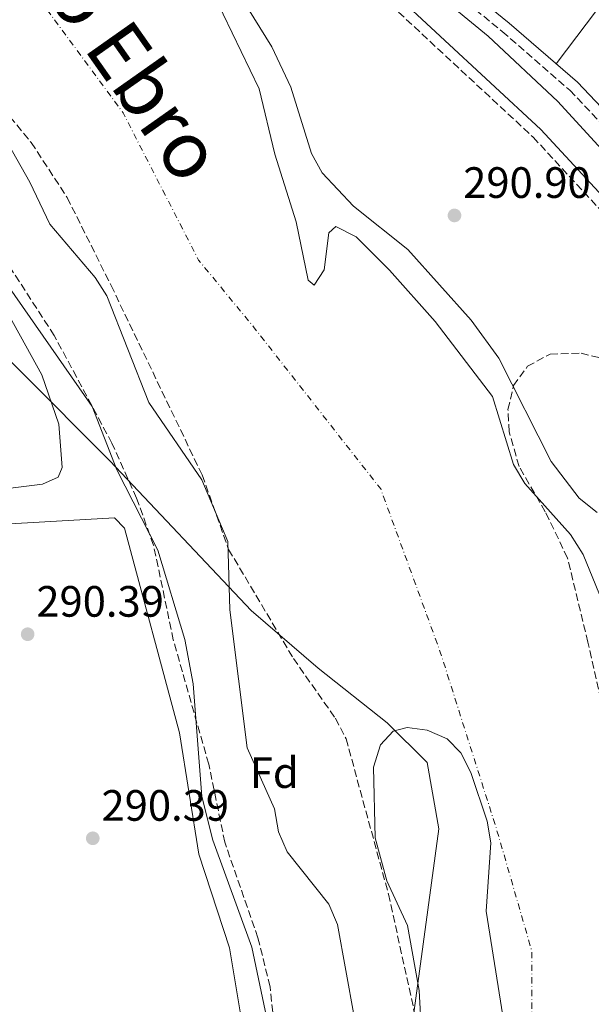
# Model space of a CAD drawing. Units: metres. Extents: x 588535 to 591025, y 4682752 to 4685072.
# Drawn here: x 590000 to 590131, y 4684601 to 4684826 of the extents above; entities that cross this region are included whole.
import ezdxf
from ezdxf.enums import TextEntityAlignment as Align

# ---------------------------------------------------------------- set-up
doc = ezdxf.new("R2010")
doc.units = ezdxf.units.M
doc.header["$MEASUREMENT"] = 0
doc.linetypes.add('DGN Style 3', pattern=[2.435890702152634, 1.739921930109024, -0.6959687720436097])
doc.linetypes.add('DGN Style 4', pattern=[2.7856150101045474, 1.391937544087219, -0.6959687720436097, 0.001739921930109024, -0.6959687720436097])
for name, color, linetype, lineweight in [('Acequia sin especificar', 4, 'Continuous', 0), ('Camino', 7, 'DGN Style 3', 0), ('Cauce permanente', 151, 'Continuous', 13), ('Cauce permanente (área)', 142, 'Continuous', 13), ('Cota de punto acotado terreno', 7, 'Continuous', 0), ('Curva de nivel intermedia', 30, 'Continuous', 0), ('Eje cauce permanente (área)', 70, 'DGN Style 4', 0), ('Etiqueta de zona arbolada', 92, 'Continuous', 0), ('Límite de Autonomía', 7, 'Continuous', 0), ('Línea de cambio de uso (parcela vista)', 92, 'Continuous', 0), ('Margen derecho', 7, 'Continuous', 0), ('Punto acotado terreno (símbolo)', 7, 'Continuous', 0), ('Texto de Cauce (área) grande (ARGA)', 142, 'Continuous', 0), ('Zona arbolada', 92, 'DGN Style 3', 0)]:
    doc.layers.add(name, color=color, linetype=linetype, lineweight=lineweight)
doc.styles.add('Style-Arial', font='arial.ttf')

# ---------------------------------------------------------------- blocks, each defined once
blk = doc.blocks.new('5PATER')
at = {"layer": 'Punto acotado terreno (símbolo)', "linetype": 'Continuous', "lineweight": 0}
h = blk.add_hatch(color=51, dxfattribs=at)
edge = h.paths.add_edge_path()
edge.add_ellipse((0, 0), major_axis=(-0.1095731443231308, -0.1110710700762829), ratio=0.9994222409660317, start_angle=0, end_angle=360)

msp = doc.modelspace()

# ---------------------------------------------------------------- linework, layer by layer
at = {"layer": 'Acequia sin especificar', "color": 4, "linetype": 'Continuous', "lineweight": 0}
msp.add_polyline3d([(589823.2199999997, 4685056.730000001, 292.4100000000035), (589834.4500000002, 4685046.02, 292.3999999999942), (589869.2999999998, 4685017.529999999, 292.2299999999959), (590107.5700000003, 4684822.369999999, 292.0500000000029), (590123.4500000002, 4684807.51, 291.9900000000052), (590174.4100000003, 4684751.949999999, 291.8300000000018), (590186.25, 4684740.189999999, 291.679999999993), (590191.7300000004, 4684735.789999999, 291.679999999993), (590202.1299999999, 4684730.08, 291.3800000000047), (590207.5199999996, 4684728.27, 291.3699999999953), (590214.5700000003, 4684727.33, 291.1999999999971), (590230.3799999999, 4684726.82, 291.2799999999988), (590247.7100000001, 4684727.939999999, 291.5200000000041), (590250.6771999998, 4684728.368000001, 291.5699000000022), (590261.9900000002, 4684730, 291.7599999999948), (590278.5199999996, 4684736.230000001, 291.7599999999948)], dxfattribs=at)
at = {"layer": 'Camino', "color": 7, "linetype": 'DGN Style 3', "lineweight": 0}
for points in [[(589893.8299999987, 4685001.170000004, 291.4100000000035), (590006.989999997, 4684907.859999999, 290.9499999999972), (590037.41, 4684884.190000003, 291.1000000000058), (590059.1999999986, 4684865.260000004, 291.2599999999947), (590110.7699999987, 4684823.49, 290.9499999999972), (590126.1999999981, 4684810.050000002, 290.3899999999995), (590178.6700000013, 4684754.750000001, 290.2400000000052), (590195.0100000004, 4684739.480000001, 289.8399999999965), (590201.7199999982, 4684735.280000003, 289.6100000000006), (590207.8899999995, 4684732.9, 289.6100000000006), (590224.3899999997, 4684731.330000004, 289.6100000000006), (590248.760000002, 4684731.330000004, 289.9999999999999), (590265.1900000006, 4684733.800000001, 291.1000000000058), (590283.2300000008, 4684741.040000001, 292.9100000000036), (590289.6599999992, 4684742.699999999, 293.1499999999941), (590292.7100000002, 4684741.56, 293.2799999999989)], [(589995.6400000012, 4684902.580000003, 293.1499999999941), (590023.6999999994, 4684878.050000001, 293.4700000000013), (590083.4799999993, 4684831.199999999, 293.5399999999937), (590117.8200000006, 4684799.340000001, 293.4700000000013), (590149.0399999995, 4684765.609999999, 293.1499999999941), (590179.8799999983, 4684734.620000001, 292.8399999999966), (590186.3200000002, 4684728.989999998, 292.3999999999941), (590199.8799999986, 4684710.950000001, 292.1699999999982), (590205.7899999984, 4684703.420000004, 291.0700000000071), (590212.5499999998, 4684696.84, 290.4400000000024), (590235.6399999993, 4684678.880000001, 290.6100000000005), (590235.8500000016, 4684672.780000003, 290.4700000000011), (590233.6000000008, 4684668.750000001, 290.550000000003), (590226.199999998, 4684659.66, 290.3200000000071), (590214.8099999975, 4684649.66, 289.8399999999965), (590206.449999998, 4684640.670000002, 289.9199999999983), (590189.409999999, 4684619.140000001, 289.7599999999949), (590167.0599999973, 4684584.320000002, 289.6900000000024)]]:
    msp.add_polyline3d(points, dxfattribs=at)
at = {"layer": 'Cauce permanente', "color": 151, "linetype": 'Continuous', "lineweight": 13}
for points in [[(590040.8099999996, 4684840.279999999, 285.8699999999953), (590055.2300000004, 4684810.34, 285.8699999999953), (590058.7999999998, 4684795.480000001, 285.8699999999953), (590063.6699999999, 4684780.02, 285.8699999999953), (590066.4100000003, 4684766.680000001, 285.8699999999953), (590067.7699999996, 4684765.51, 285.8699999999953), (590070.04, 4684769.039999999, 285.8699999999953), (590071.1200000001, 4684777.470000001, 285.8699999999953), (590072.7000000002, 4684778.92, 285.8699999999953), (590077.3399999999, 4684776.59, 285.8699999999953), (590084.9800000004, 4684768.99, 285.8699999999953), (590095.4600000001, 4684757.220000001, 285.8699999999953), (590108.5199999996, 4684740.09, 285.8699999999953), (590113.3600000005, 4684724.59, 285.8699999999953), (590115.9199999999, 4684720.279999999, 285.8699999999953), (590126.4000000004, 4684708.619999999, 285.8699999999953), (590129.2999999998, 4684704.029999999, 285.8699999999953), (590135.0599999996, 4684689.869999999, 285.8699999999953), (590137.9100000003, 4684679.140000001, 285.8699999999953), (590142, 4684651.74, 285.8699999999953), (590148.5199999996, 4684620.140000001, 285.8699999999953), (590149.4299999997, 4684604.350000001, 285.8699999999953), (590149, 4684592.51, 285.8699999999953)], [(590076.9199999999, 4684598.59, 285.8699999999953), (590073.0899999999, 4684619.600000001, 285.8699999999953), (590071.0899999999, 4684624.180000001, 285.8699999999953), (590061.5999999996, 4684636.140000001, 285.8699999999953), (590059.6100000005, 4684640.730000001, 285.8699999999953), (590058.6799999997, 4684645.949999999, 285.8699999999953), (590052.4900000002, 4684659.92, 285.8699999999953), (590048.4699999997, 4684691.449999999, 285.8699999999953), (590048.0599999996, 4684707.029999999, 285.8699999999953), (590042.0599999996, 4684721.07, 285.8699999999953), (590030.0099999999, 4684738.76, 285.8699999999953), (590020.3600000005, 4684763.100000001, 285.8699999999953), (590017.6900000004, 4684767.33, 285.8699999999953), (590007.3300000001, 4684779.5, 285.8699999999953), (590002.8099999996, 4684789.08, 285.8699999999953), (589992.5099999999, 4684807.100000001, 285.8699999999953)]]:
    msp.add_polyline3d(points, dxfattribs=at)
at = {"layer": 'Cauce permanente (área)', "color": 142, "linetype": 'Continuous', "lineweight": 13, "flags": 128}
for points, elevation in [([(590149, 4684592.51), (590149.4299999997, 4684604.350000001), (590148.5199999996, 4684620.140000001), (590142, 4684651.74), (590137.9100000003, 4684679.140000001), (590135.0599999996, 4684689.869999999), (590129.2999999998, 4684704.029999999), (590126.4000000004, 4684708.619999999), (590115.9199999999, 4684720.279999999), (590113.3600000005, 4684724.59), (590108.5199999996, 4684740.09), (590095.4600000001, 4684757.220000001), (590084.9800000004, 4684768.99), (590077.3399999999, 4684776.59), (590072.7000000002, 4684778.92), (590071.1200000001, 4684777.470000001), (590070.04, 4684769.039999999), (590067.7699999996, 4684765.51), (590066.4100000003, 4684766.680000001), (590063.6699999999, 4684780.02), (590058.7999999998, 4684795.480000001), (590055.2300000004, 4684810.34), (590040.8099999996, 4684840.279999999)], 285.8699999999948), ([(590110.8799999999, 4684598.710000001), (590111.7599999999, 4684593.619999999), (590110.6900000004, 4684588.74), (590108.0999999996, 4684586.220000001), (590100.2000000002, 4684585.460000001), (590096.9299999997, 4684586.91), (590094.3499999996, 4684590.16), (590092.3399999999, 4684594.74), (590091.7599999999, 4684604.5), (590089.0999999996, 4684619.310000001), (590084.3899999997, 4684629.550000001), (590081.75, 4684639.369999999), (590081.2999999998, 4684655.52), (590082.9400000004, 4684660.600000001), (590085.7999999998, 4684663.699999999), (590089.0700000003, 4684664.57), (590093.5800000001, 4684663.960000001), (590098.1699999999, 4684661.980000001), (590101.3300000001, 4684658.77), (590103.5599999996, 4684654.300000001), (590107.2999999998, 4684643.17), (590108.1699999999, 4684638.25), (590107.0899999999, 4684622.59), (590110.8799999999, 4684598.710000001)], 285.8699999999955)]:
    msp.add_lwpolyline(points, dxfattribs=dict(at, elevation=elevation))
at = {"layer": 'Cauce permanente (área)', "color": 142, "linetype": 'Continuous', "lineweight": 13}
msp.add_polyline3d([(589992.5099999999, 4684807.100000001, 285.8699999999953), (590002.8099999996, 4684789.08, 285.8699999999953), (590007.3300000001, 4684779.5, 285.8699999999953), (590017.6900000004, 4684767.33, 285.8699999999953), (590020.3600000005, 4684763.100000001, 285.8699999999953), (590030.0099999999, 4684738.76, 285.8699999999953), (590042.0599999996, 4684721.07, 285.8699999999953), (590048.0599999996, 4684707.029999999, 285.8699999999953), (590048.4699999997, 4684691.449999999, 285.8699999999953), (590052.4900000002, 4684659.92, 285.8699999999953), (590058.6799999997, 4684645.949999999, 285.8699999999953), (590059.6100000005, 4684640.730000001, 285.8699999999953), (590061.5999999996, 4684636.140000001, 285.8699999999953), (590071.0899999999, 4684624.180000001, 285.8699999999953), (590073.0899999999, 4684619.600000001, 285.8699999999953), (590076.9199999999, 4684598.59, 285.8699999999953)], dxfattribs=at)
at = {"layer": 'Curva de nivel intermedia', "color": 30, "linetype": 'Continuous', "lineweight": 0, "elevation": 290.0000000000001, "flags": 128}
for points in [[(590047.150000001, 4684837.720000002), (590058.070000002, 4684819.960000001), (590062.4200000018, 4684810.720000001), (590067.2000000007, 4684795.619999999), (590069.5899999999, 4684791.23), (590076.7699999993, 4684783.580000001), (590089.2000000014, 4684773.690000001), (590103.6500000019, 4684757.57), (590109.9800000018, 4684748.910000001), (590121.9300000012, 4684725.289999999), (590128.3400000016, 4684716.930000001), (590132.4299999998, 4684713.680000001)], [(589996.4000000012, 4684767.449999999), (590017.0300000019, 4684737.82), (590022.6700000013, 4684723.369999999), (590032.05, 4684705.039999999), (590038.2200000014, 4684684.679999999), (590040.1100000001, 4684674.529999998), (590042.1300000007, 4684648.810000001), (590044.6000000006, 4684638.849999999), (590053.500000001, 4684614.38), (590063.3100000012, 4684568.09), (590064.6400000012, 4684558.130000002), (590066.1200000009, 4684531.649999999)]]:
    msp.add_lwpolyline(points, dxfattribs=at)
at = {"layer": 'Eje cauce permanente (área)', "color": 70, "linetype": 'DGN Style 4', "lineweight": 0, "extrusion": (-2.557479599825275e-05, -4.716380826598732e-05, 0.9999999985607525), "elevation": 49.8702545053988, "flags": 128}
msp.add_lwpolyline([(589701.1371200042, 4685055.177563943), (589745.1771181995, 4685036.01756061), (589792.5071181841, 4685006.697560585), (589826.3271181734, 4684983.247560571), (589875.7271181566, 4684941.907560557), (589915.8471181436, 4684901.767560554), (589955.5271181304, 4684874.257560536), (589995.947118118, 4684843.067560523), (590024.0971181082, 4684804.907560531), (590041.3471181026, 4684771.297560547), (590054.0671180983, 4684755.847560549), (590082.9971180893, 4684719.017560556), (590096.617118085, 4684681.76756058), (590109.3371180806, 4684641.797560608), (590117.5071180778, 4684613.637560632), (590117.5071180778, 4684580.937560667), (590118.4171180777, 4684538.237560715), (590111.1471180796, 4684501.897560763), (590103.8871180823, 4684471.007560806), (590090.2571180868, 4684432.857560865), (590081.2171180898, 4684397.277560915), (590057.607118097, 4684334.587561013), (590031.2771181056, 4684281.897561105), (590002.2071181157, 4684233.757561192), (589967.707118127, 4684191.967561281), (589917.7571181431, 4684142.907561395), (589868.7171181592, 4684098.397561505), (589821.4971181749, 4684062.057561602), (589749.3971181979, 4684009.777561746), (589667.6671182251, 4683958.907561902), (589621.3571182397, 4683924.387561996), (589575.0371182555, 4683878.057562103), (589551.5771182632, 4683845.737562168), (589532.5071182692, 4683813.027562226), (589506.1771182776, 4683793.957562279), (589498.3201182805, 4683786.097862298), (589477.1171182877, 4683764.887562348), (589464.9101182912, 4683753.694062375), (589455.3171182941, 4683744.897562397), (589448.9671182965, 4683729.457562421), (589450.7771182954, 4683706.747562443), (589468.0371182906, 4683684.027562447), (589520.7071182732, 4683647.697562424), (589559.7571182603, 4683626.7975624), (589651.0871182305, 4683575.447562347), (589692.8671182172, 4683544.567562333), (589722.8271182072, 4683524.577562318), (589735.5471182028, 4683524.577562303), (589753.707118197, 4683522.757562282), (589773.68711819, 4683512.76756227), (589826.3571181727, 4683480.967562242), (589875.3971181567, 4683444.637562224), (589941.687118135, 4683400.117562192), (590009.7971181131, 4683351.067562166), (590103.7071180826, 4683288.037562122), (590188.1571180552, 4683239.887562074), (590253.5471180334, 4683205.367562032), (590347.987118003, 4683159.03756197), (590438.7971179727, 4683108.167561918), (590510.9871179496, 4683073.14756187), (590614.5171179151, 4683029.537561792), (590685.347117892, 4682998.647561742), (590771.6171178643, 4682956.857561685), (590861.5171178343, 4682914.167561623), (590913.7271178172, 4682889.877561587), (590976.3871177969, 4682866.257561538), (591023.8571177811, 4682853.737561496)], dxfattribs=at)
at = {"layer": 'Límite de Autonomía', "color": 7, "linetype": 'Continuous', "lineweight": 0}
msp.add_polyline3d([(589981.7199999989, 4684262.38, 287.31), (590006.9600000009, 4684294.63, 287.65), (590026.25, 4684325.080000003, 285.87), (590051.6099999994, 4684368, 285.87), (590065.3599999994, 4684384.859999999, 285.87), (590067.5500000007, 4684392.27, 285.87), (590067.1400000006, 4684403.930000001, 285.87), (590067.0500000007, 4684420.170000002, 285.87), (590075.0599999987, 4684448.800000001, 285.87), (590080.5399999992, 4684475.84, 286.0300000000001), (590080.2899999992, 4684504.25, 287.54), (590084.8999999985, 4684557.91, 286.69), (590096.2399999984, 4684641.430000001, 285.87), (590093.620000001, 4684656.59, 285.87), (590084.4800000004, 4684665.609999999, 285.87), (590068.6700000018, 4684678.13, 285.87), (590053.370000001, 4684691.300000001, 285.87), (590021.129999999, 4684725.34, 290), (589980.0300000012, 4684766.5, 290.29)], dxfattribs=at)
at = {"layer": 'Línea de cambio de uso (parcela vista)', "color": 92, "linetype": 'Continuous', "lineweight": 0, "extrusion": (-0.001324109958870895, -0.001749136622160574, 0.9999975936240516), "elevation": -8685.31192825879, "flags": 128}
msp.add_lwpolyline([(590166.9474513284, 4684866.224833048), (590122.9272780595, 4684808.074744093)], dxfattribs=at)
at = {"layer": 'Línea de cambio de uso (parcela vista)', "color": 92, "linetype": 'Continuous', "lineweight": 0}
for points in [[(589998.3799999999, 4684719.17, 289.7899999999936), (590005.6900000004, 4684720.09, 289.7899999999936), (590009.29, 4684721.699999999, 289.7899999999936), (590010.1500000004, 4684723.930000001, 289.9499999999971), (590009.4400000004, 4684733.810000001, 290.1100000000006), (590005.54, 4684745.08, 290.1100000000006), (589995.3099999996, 4684763.439999999, 290.4199999999983)], [(590056.4501, 4684482.2357, 290.5215000000026), (590056.7800000003, 4684509.430000001, 290.4199999999983), (590055.5899999999, 4684548.08, 290.4199999999983), (590054.0599999996, 4684576.279999999, 290.4199999999983), (590051.1200000001, 4684598.24, 290.4199999999983), (590048.4299999997, 4684614.25, 290.4199999999983), (590041.4299999997, 4684635.630000001, 290.2700000000041), (590036.9800000004, 4684663.33, 290.2700000000041), (590024.4299999997, 4684710.100000001, 290.4199999999983), (590022.1299999999, 4684712.430000001, 290.4199999999983), (589970.3499999996, 4684709.439999999, 290.4199999999983), (589925.1500000004, 4684704.619999999, 290.4199999999983), (589909.2599999999, 4684704.689999999, 290.4199999999983), (589904.1900000004, 4684704.16, 290.4199999999983)]]:
    msp.add_polyline3d(points, dxfattribs=at)
at = {"layer": 'Margen derecho', "color": 7, "linetype": 'Continuous', "lineweight": 0}
for points in [[(589813.8399999982, 4685056.61, 293.6199999999953), (589869.8000000005, 4685008.430000001, 293.7599999999948), (589907.0199999985, 4684976.750000002, 293.3899999999995), (589997.2399999971, 4684904.5, 293.1499999999941), (590025.2899999986, 4684879.980000001, 293.4700000000013), (590085.1000000021, 4684833.100000001, 293.5399999999937), (590119.5899999987, 4684801.109999999, 293.4700000000013), (590150.8399999987, 4684767.34, 293.1499999999941), (590181.5900000003, 4684736.440000003, 292.8399999999966), (590188.6999999982, 4684730.239999998, 292.6000000000059), (590194.3399999999, 4684726.940000001, 292.6000000000059), (590203.2600000005, 4684723.580000003, 292.520000000004), (590213.9899999971, 4684721.620000001, 292.7599999999948), (590244.4400000015, 4684721.59, 293.3099999999976), (590261.1000000002, 4684723.960000002, 293.3899999999995), (590272.8599999995, 4684728.330000003, 293.3899999999995), (590280.819999999, 4684733.050000003, 293.4700000000013), (590292.7100000002, 4684741.56, 293.2799999999989)], [(590060.8099999981, 4684867.170000002, 291.2599999999947), (590112.379999998, 4684825.399999999, 290.9499999999972), (590127.9299999982, 4684811.86, 290.3899999999995), (590180.4300000003, 4684756.530000003, 290.2400000000052), (590196.5500000004, 4684741.470000001, 289.8399999999965), (590202.8500000014, 4684737.530000002, 289.6100000000006), (590208.4699999985, 4684735.350000002, 289.6100000000006), (590224.4999999992, 4684733.830000003, 289.6100000000006), (590248.5699999998, 4684733.830000003, 289.9999999999999), (590264.5300000012, 4684736.230000001, 291.1000000000058), (590282.4499999986, 4684743.420000004, 292.9100000000036), (590289.7999999999, 4684745.31, 293.1499999999941), (590295.3399999987, 4684745.520000001, 293.1499999999941), (590296.9200000013, 4684748.820000002, 292.0500000000031), (590298.2100000009, 4684761.500000002, 291.5), (590297.4600000001, 4684766.340000001, 290.550000000003), (590293.5300000005, 4684775.170000002, 289.9999999999999), (590286.8699999996, 4684781.710000002, 289.7599999999949), (590268.9400000012, 4684797.230000001, 289.5299999999989), (590261.3399999995, 4684803.38, 290.0800000000018), (590258.8899999997, 4684807.840000002, 290.1600000000036), (590259.1099999987, 4684814.38, 290.1600000000036), (590264.1600000003, 4684822.300000001, 290.1600000000036), (590275.2899999992, 4684834.850000001, 290.1600000000036)]]:
    msp.add_polyline3d(points, dxfattribs=at)
at = {"layer": 'Zona arbolada', "color": 92, "linetype": 'DGN Style 3', "lineweight": 0}
for points in [[(590056.4501, 4684482.2357, 290.5800000000018), (590057.1799999997, 4684486.880000001, 290.5800000000018), (590060.0999999996, 4684549.01, 290.7400000000052), (590058.8399999999, 4684594.730000001, 290.8899999999995), (590057.6799999997, 4684605.380000001, 291.2100000000065), (590054.9299999997, 4684616.550000001, 291.2100000000065), (590047.3600000005, 4684638.34, 291.2100000000065), (590043.6600000003, 4684656.210000001, 291.2100000000065), (590035.5800000001, 4684684.57, 291.2100000000065), (590031.0599999996, 4684706.17, 291.3300000000018), (590027.1900000004, 4684716.9, 291.8000000000029), (590021.5499999998, 4684729.470000001, 291.8399999999965), (590008.3499999996, 4684754.08, 291.7100000000065), (589993.6200000001, 4684776.76, 291.679999999993), (589983.2599999999, 4684789.99, 291.679999999993), (589959.2599999999, 4684809.82, 291.679999999993), (589954.7483000001, 4684812.783, 291.679999999993)], [(589996.6799999997, 4684805.890000001, 284.75), (590003.1100000005, 4684798.109999999, 284.75), (590011.3300000001, 4684785.550000001, 284.75), (590021.3499999996, 4684765.480000001, 284.8399999999965), (590042.1799999997, 4684722.210000001, 285.2200000000012), (590048.2300000004, 4684705.199999999, 285.2200000000012), (590063.0199999996, 4684680.33, 285.6900000000023), (590072.6299999999, 4684666.65, 286.1699999999983), (590075.0700000003, 4684662, 286.1699999999983), (590084.7699999996, 4684626.5, 286.6399999999995), (590093.6799999997, 4684585.92, 286.6399999999995)], [(589996.6799999997, 4684805.890000001, 284.75), (590003.1100000005, 4684798.109999999, 284.75), (590011.3300000001, 4684785.550000001, 284.75), (590021.3499999996, 4684765.480000001, 284.8399999999965), (590042.1799999997, 4684722.210000001, 285.2200000000012), (590048.2300000004, 4684705.199999999, 285.2200000000012), (590063.0199999996, 4684680.33, 285.6900000000023), (590072.6299999999, 4684666.65, 286.1699999999983), (590075.0700000003, 4684662, 286.1699999999983), (590084.7699999996, 4684626.5, 286.6399999999995), (590093.6799999997, 4684585.92, 286.6399999999995)], [(589995.8300000001, 4684286.060000001, 289.9499999999971), (590008.54, 4684310.980000001, 290.4199999999983), (590018.3300000001, 4684332.619999999, 290.5800000000018), (590029.3700000001, 4684365.430000001, 290.5800000000018), (590038.7999999998, 4684410.949999999, 290.5800000000018), (590048.2400000002, 4684437.9, 290.5800000000018), (590051.1799999997, 4684448.699999999, 290.5800000000018), (590057.1799999997, 4684486.880000001, 290.5800000000018), (590060.0999999996, 4684549.01, 290.7400000000052), (590058.8399999999, 4684594.730000001, 290.8899999999995), (590057.6799999997, 4684605.380000001, 291.2100000000065), (590054.9299999997, 4684616.550000001, 291.2100000000065), (590047.3600000005, 4684638.34, 291.2100000000065), (590043.6600000003, 4684656.210000001, 291.2100000000065), (590035.5800000001, 4684684.57, 291.2100000000065), (590031.0599999996, 4684706.17, 291.3300000000018), (590027.1900000004, 4684716.9, 291.8000000000029), (590021.5499999998, 4684729.470000001, 291.8399999999965), (590008.3499999996, 4684754.08, 291.7100000000065), (589993.6200000001, 4684776.76, 291.679999999993)], [(590135.4600000001, 4684661.41, 289.4700000000012), (590130.3300000001, 4684684.01, 291.3099999999977), (590125.7100000001, 4684703.220000001, 291.3600000000006), (590120.5999999996, 4684713.810000001, 291.3600000000006), (590114.5999999996, 4684724.180000001, 290.8099999999977), (590112.3600000005, 4684732.07, 290.7299999999959), (590112.0800000001, 4684737.130000001, 290.7299999999959), (590113.3300000001, 4684742.619999999, 290.7299999999959), (590116.5499999998, 4684747.02, 290.7299999999959), (590121.7199999997, 4684749.82, 290.7299999999959), (590128.7999999998, 4684750.01, 290.7299999999959), (590133.6500000004, 4684748.84, 290.7299999999959)], [(590135.4600000001, 4684661.41, 289.4700000000012), (590130.3300000001, 4684684.01, 291.3099999999977), (590125.7100000001, 4684703.220000001, 291.3600000000006), (590120.5999999996, 4684713.810000001, 291.3600000000006), (590114.5999999996, 4684724.180000001, 290.8099999999977), (590112.3600000005, 4684732.07, 290.7299999999959), (590112.0800000001, 4684737.130000001, 290.7299999999959), (590113.3300000001, 4684742.619999999, 290.7299999999959), (590116.5499999998, 4684747.02, 290.7299999999959), (590121.7199999997, 4684749.82, 290.7299999999959), (590128.7999999998, 4684750.01, 290.7299999999959), (590133.6500000004, 4684748.84, 290.7299999999959)]]:
    msp.add_polyline3d(points, dxfattribs=at)

# ---------------------------------------------------------------- block references
at = {"layer": 'Punto acotado terreno (símbolo)', "color": 7, "linetype": 'Continuous', "lineweight": 0, "xscale": 10, "yscale": 10, "zscale": 10}
for p in [(590099.8500000021, 4684781.469999999, 290.8999999999946), (590002.2799999998, 4684685.850000001, 290.3899999999995), (590017.1700000004, 4684639.260000002, 290.3899999999995)]:
    msp.add_blockref('5PATER', p, dxfattribs=at)

# ---------------------------------------------------------------- texts
at = {"layer": 'Cota de punto acotado terreno', "color": 7, "linetype": 'Continuous', "lineweight": 0, "style": 'Style-Arial'}
for s, p in [('290.90', (590101.8399999996, 4684785.469999999, 290.8999999999942)), ('290.39', (590004.2699999993, 4684689.850000002, 290.3899999999995)), ('290.39', (590019.1600000003, 4684643.260000002, 290.3899999999995))]:
    msp.add_text(s, height=7.000000000000002, dxfattribs=at).set_placement(p)
at = {"layer": 'Etiqueta de zona arbolada', "color": 92, "linetype": 'Continuous', "lineweight": 0, "style": 'Style-Arial'}
msp.add_text('Fd', height=7.000000000000002, dxfattribs=at).set_placement((590058.6574413633, 4684654.25001, 285.8699999999953), align=Align.MIDDLE_CENTER)
at = {"layer": 'Texto de Cauce (área) grande (ARGA)', "color": 142, "linetype": 'Continuous', "lineweight": 0, "style": 'Style-Arial'}
msp.add_text('Río Ebro', height=13, rotation=305.15481, dxfattribs=at).set_placement((589997.0900000001, 4684844.970000001, 285.8699999999953))

doc.saveas('drawing.dxf')
